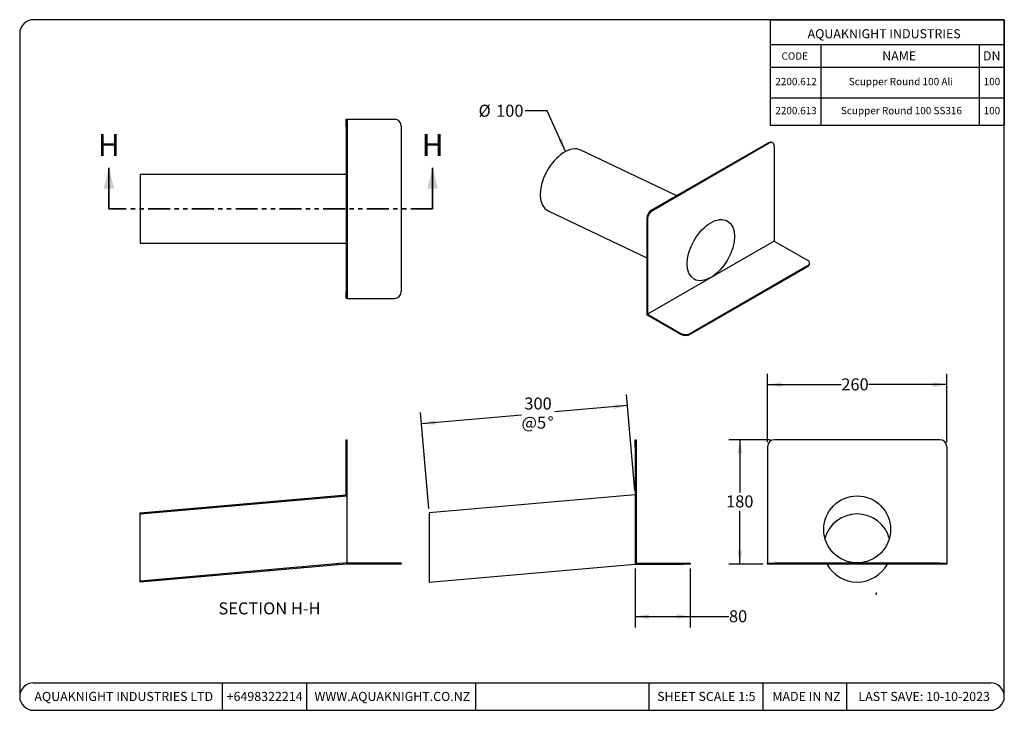
# Model space of a CAD drawing. Units: millimetres. Extents: x 5 to 290, y 5 to 205.
import ezdxf

# ---------------------------------------------------------------- set-up
doc = ezdxf.new("R2010")
doc.units = ezdxf.units.MM
doc.linetypes.add('PHANTOM', pattern=[12.7, 6.35, -1.27, 1.27, -1.27, 1.27, -1.27])
for name, color, linetype in [('DIMS', 134, 'Continuous'), ('DRAWINGS', 7, 'Continuous'), ('FORMAT', 7, 'Continuous')]:
    doc.layers.add(name, color=color, linetype=linetype)
doc.styles.add('SLDTEXTSTYLE0', font='TXT', dxfattribs={"width": 0.605})
doc.dimstyles.new('SLDDIMSTYLE0', dxfattribs={"dimtxt": 3.5, "dimasz": 3.9624, "dimexe": 0, "dimexo": 0.0625, "dimgap": 0.875, "dimtad": 0, "dimtih": 1, "dimtoh": 1, "dimlfac": 5, "dimrnd": 1e-09, "dimzin": 12, "dimdsep": 46, "dimtxsty": 'SLDTEXTSTYLE0', "dimsah": 1, "dimcen": 0.09, "dimadec": 0, "dimazin": 3, "dimtfac": 1, "dimtofl": 0, "dimtmove": 0, "dimatfit": 3, "dimfxl": 0, "dimfrac": 2, "dimtolj": 1, "dimtzin": 12, "dimarcsym": 0})
doc.dimstyles.new('SLDDIMSTYLE1', dxfattribs={"dimtxt": 3.5, "dimasz": 3.9624, "dimexe": 0, "dimexo": 0.0625, "dimgap": 0.875, "dimtad": 0, "dimtih": 1, "dimtoh": 1, "dimdec": 0, "dimlfac": 5, "dimrnd": 1e-09, "dimzin": 12, "dimdsep": 46, "dimtxsty": 'SLDTEXTSTYLE0', "dimsah": 1, "dimcen": 0.09, "dimadec": 0, "dimazin": 3, "dimtfac": 1, "dimtdec": 0, "dimtofl": 0, "dimtmove": 0, "dimatfit": 3, "dimfxl": 0, "dimfrac": 2, "dimtolj": 1, "dimtzin": 12, "dimarcsym": 0})
doc.dimstyles.new('SLDDIMSTYLE2', dxfattribs={"dimtxt": 0.18, "dimasz": 3.9624, "dimexe": 0, "dimexo": 0.0625, "dimgap": 0, "dimtad": 0, "dimtih": 1, "dimtoh": 1, "dimdec": 0, "dimrnd": 1e-09, "dimzin": 0, "dimdsep": 46, "dimtxsty": 'Standard', "dimsah": 1, "dimcen": 0.09, "dimadec": 0, "dimazin": 0, "dimtfac": 3.9624, "dimtdec": 0, "dimtofl": 0, "dimtmove": 0, "dimatfit": 3, "dimfxl": 0, "dimfrac": 2, "dimtolj": 1, "dimtzin": 0, "dimarcsym": 0})

# ---------------------------------------------------------------- blocks, each defined once
blk = doc.blocks.new('SW_TABLEANNOTATION_0')
at = {"layer": 'FORMAT', "color": 0}
for p, q in [((0, 0), (0, -7.16)), ((0, 0), (14.72, 0)), ((14.72, 0), (60.64, 0)), ((60.64, 0), (67.94, 0)), ((67.94, 0), (67.94, -7.16)), ((0, -7.16), (0, -13.8)), ((0, -7.16), (14.72, -7.16)), ((14.72, -7.16), (14.72, -13.8)), ((14.72, -7.16), (60.64, -7.16)), ((60.64, -7.16), (60.64, -13.8)), ((60.64, -7.16), (67.94, -7.16)), ((67.94, -7.16), (67.94, -13.8)), ((0, -13.8), (0, -22.64)), ((0, -13.8), (14.72, -13.8)), ((14.72, -13.8), (14.72, -22.64)), ((14.72, -13.8), (60.64, -13.8)), ((60.64, -13.8), (60.64, -22.64)), ((60.64, -13.8), (67.94, -13.8)), ((67.94, -13.8), (67.94, -22.64)), ((0, -22.64), (0, -30.64)), ((0, -22.64), (14.72, -22.64)), ((14.72, -22.64), (14.72, -30.64)), ((14.72, -22.64), (60.64, -22.64)), ((60.64, -22.64), (60.64, -30.64)), ((60.64, -22.64), (67.94, -22.64)), ((67.94, -22.64), (67.94, -30.64)), ((0, -30.64), (14.72, -30.64)), ((14.72, -30.64), (60.64, -30.64)), ((60.64, -30.64), (67.94, -30.64))]:
    blk.add_line(p, q, dxfattribs=at)
at = {"layer": 'FORMAT', "color": 0, "attachment_point": 1, "style": 'SLDTEXTSTYLE0'}
for s, insert, char_height in [('AQUAKNIGHT INDUSTRIES', (10.84, -2.76), 2.6458), ('CODE', (3.28, -9.5), 2.117), ('NAME', (32.49, -9.17), 2.646), ('DN', (61.74, -9.17), 2.646), ('2200.612', (1.48, -16.9), 2.117), ('Scupper Round 100 Ali', (22.79, -16.9), 2.1167), ('100', (61.94, -16.9), 2.117), ('2200.613', (1.48, -25.33), 2.117), ('Scupper Round 100 SS316', (20.51, -25.33), 2.1167), ('100', (61.94, -25.33), 2.117)]:
    blk.add_mtext(s, dxfattribs=dict(at, insert=insert, char_height=char_height))
blk = doc.blocks.new('_D')
at = {"layer": 'DIMS'}
for p, q in [((183.23, 45.94), (183.23, 28.8)), ((199.23, 45.94), (199.23, 28.8)), ((183.23, 31.98), (199.23, 31.98)), ((199.23, 31.98), (210.44, 31.98))]:
    blk.add_line(p, q, dxfattribs=at)
for points in [[(183.23, 31.98), (187.19, 31.32), (187.19, 32.64)], [(199.23, 31.98), (195.27, 32.64), (195.27, 31.32)]]:
    blk.add_solid(points, dxfattribs=at)
at = {"layer": 'DIMS', "insert": (210.44, 33.81), "char_height": 3.5, "attachment_point": 1, "style": 'SLDTEXTSTYLE0'}
blk.add_mtext('80', dxfattribs=at)
blk = doc.blocks.new('_D_1')
at = {"layer": 'DIMS'}
for p, q in [((183.12, 68.55), (180.69, 96.39)), ((180.96, 93.22), (159.93, 91.38)), ((123.35, 63.32), (120.91, 91.16)), ((121.19, 87.99), (150.22, 90.53))]:
    blk.add_line(p, q, dxfattribs=at)
for points in [[(180.96, 93.22), (176.96, 93.54), (177.07, 92.22)], [(121.19, 87.99), (125.2, 87.68), (125.08, 89)]]:
    blk.add_solid(points, dxfattribs=at)
at = {"layer": 'DIMS', "char_height": 3.5, "attachment_point": 1, "style": 'SLDTEXTSTYLE0'}
for s, insert in [('300', (151.06, 95.56)), ('@5', (150.22, 90.02)), ('%%d', (157.78, 90.01))]:
    blk.add_mtext(s, dxfattribs=dict(at, insert=insert))
blk = doc.blocks.new('_D_2')
at = {"layer": 'DIMS'}
for p, q in [((221.65, 82.56), (221.65, 102.46)), ((273.65, 82.56), (273.65, 102.46)), ((221.65, 99.29), (243.05, 99.29)), ((273.65, 99.29), (251.07, 99.29))]:
    blk.add_line(p, q, dxfattribs=at)
for points in [[(221.65, 99.29), (225.61, 98.63), (225.61, 99.95)], [(273.65, 99.29), (269.68, 99.95), (269.68, 98.63)]]:
    blk.add_solid(points, dxfattribs=at)
at = {"layer": 'DIMS', "insert": (243.05, 101.11), "char_height": 3.5, "attachment_point": 1, "style": 'SLDTEXTSTYLE0'}
blk.add_mtext('260', dxfattribs=at)
blk = doc.blocks.new('_D_3')
at = {"layer": 'DIMS'}
for p, q in [((222.38, 83.29), (210.43, 83.29)), ((213.61, 83.29), (213.61, 68)), ((213.61, 47.21), (213.61, 62.63)), ((220.38, 47.21), (210.43, 47.21))]:
    blk.add_line(p, q, dxfattribs=at)
for points in [[(213.61, 83.29), (212.95, 79.32), (214.27, 79.32)], [(213.61, 47.21), (214.27, 51.17), (212.95, 51.17)]]:
    blk.add_solid(points, dxfattribs=at)
at = {"layer": 'DIMS', "insert": (209.6, 67.14), "char_height": 3.5, "attachment_point": 1, "style": 'SLDTEXTSTYLE0'}
blk.add_mtext('180', dxfattribs=at)

msp = doc.modelspace()

# ---------------------------------------------------------------- hatches: boundary and pattern name
at = {"layer": 'DRAWINGS', "linetype": 'Continuous', "lineweight": 18}
h = msp.add_hatch(dxfattribs=at)
h.set_pattern_fill('ANSI31', color=256, style=0)
h.paths.add_polyline_path([(99.6393, 83.2857), (99.3393, 83.2857), (99.3393, 67.2857), (39.5676, 62.0563), (39.5676, 61.7552), (99.6393, 67.0108)], flags=0)
h = msp.add_hatch(dxfattribs=at)
h.set_pattern_fill('ANSI31', color=256, style=0)
h.paths.add_polyline_path([(115.3393, 47.2093), (115.3393, 47.5093), (99.6393, 47.5093), (99.6393, 47.5367), (39.5676, 42.2811), (39.5676, 41.9799), (99.3393, 47.2093)], flags=0)

# ---------------------------------------------------------------- linework, layer by layer
at = {"color": 7, "linetype": 'Continuous', "lineweight": 25}
for p, q in [((99.3393, 176.3319), (99.6393, 176.3319)), ((99.3393, 174.3319), (99.3393, 176.3319)), ((99.3393, 174.3319), (99.3393, 126.3319)), ((99.6393, 176.3319), (99.6393, 174.3319)), ((99.6393, 176.3319), (113.3393, 176.3319)), ((99.6393, 174.3319), (99.6393, 126.3319)), ((115.3393, 174.3319), (115.3393, 126.3319)), ((221.9402, 169.505), (187.9991, 149.9112)), ((222.1524, 169.3825), (188.2112, 149.7887)), ((223.1523, 169.4815), (222.9401, 169.604)), ((195.3023, 154.1272), (167.4606, 167.3871)), ((223.5666, 168.5658), (223.5666, 140.986)), ((99.3393, 160.3319), (39.5676, 160.3319)), ((39.5676, 160.3319), (39.5676, 140.3319)), ((157.9488, 149.7647), (186.5849, 136.1265)), ((186.5849, 147.4617), (186.5849, 119.6369)), ((186.797, 147.3392), (186.797, 119.7594)), ((39.5676, 140.3319), (99.3393, 140.3319)), ((223.5666, 140.986), (186.797, 119.7594)), ((223.5666, 140.986), (233.2539, 135.3936)), ((233.8397, 134.3323), (233.8397, 134.5772)), ((233.2539, 133.7608), (199.3128, 114.167)), ((233.2539, 133.5159), (199.3128, 113.9221)), ((99.3393, 124.3319), (99.3393, 126.3319)), ((99.6393, 126.3319), (99.6393, 124.3319)), ((99.6393, 124.3319), (99.3393, 124.3319)), ((99.6393, 124.3319), (113.3393, 124.3319)), ((186.5849, 119.6369), (196.4844, 113.9221)), ((186.797, 119.7594), (196.4844, 114.167)), ((99.3393, 67.2857), (99.3393, 83.2857)), ((99.3393, 83.2857), (99.6393, 83.2857)), ((99.6393, 67.0108), (99.6393, 83.2857)), ((183.2312, 83.2857), (183.5312, 83.2857)), ((183.2312, 81.2857), (183.2312, 83.2857)), ((183.5312, 83.2857), (183.5312, 81.2857)), ((271.647, 83.2857), (223.647, 83.2857)), ((183.2312, 81.2857), (183.2312, 47.2093)), ((183.5312, 81.2857), (183.5312, 47.5093)), ((221.647, 81.2857), (221.647, 47.5093)), ((273.647, 81.2857), (273.647, 47.5093)), ((39.5676, 62.0563), (99.3393, 67.2857)), ((39.5676, 61.7552), (99.6393, 67.0108)), ((99.6393, 47.5367), (99.6393, 67.0108)), ((183.2312, 67.2857), (123.4595, 62.0563)), ((39.5676, 61.7552), (39.5676, 62.0563)), ((39.5676, 42.2811), (39.5676, 61.7552)), ((123.4595, 62.0563), (123.4595, 41.9799)), ((99.6393, 47.5367), (39.5676, 42.2811)), ((99.3393, 47.2093), (39.5676, 41.9799)), ((115.3393, 47.2093), (99.3393, 47.2093)), ((99.6393, 47.5093), (99.6393, 47.5367)), ((115.3393, 47.5093), (99.6393, 47.5093)), ((115.3393, 47.5093), (115.3393, 47.2093)), ((123.4595, 41.9799), (183.2312, 47.2093)), ((183.2312, 47.2093), (197.2312, 47.2093)), ((183.5312, 47.5093), (197.2312, 47.5093)), ((197.2312, 47.5093), (199.2312, 47.5093)), ((199.2312, 47.2093), (197.2312, 47.2093)), ((199.2312, 47.5093), (199.2312, 47.2093)), ((221.647, 47.2093), (221.647, 47.5093)), ((221.647, 47.5093), (223.647, 47.5093)), ((223.647, 47.2093), (221.647, 47.2093)), ((271.647, 47.5093), (223.647, 47.5093)), ((271.647, 47.2093), (223.647, 47.2093)), ((271.647, 47.5093), (273.647, 47.5093)), ((273.647, 47.2093), (271.647, 47.2093)), ((273.647, 47.5093), (273.647, 47.2093)), ((39.5676, 41.9799), (39.5676, 42.2811))]:
    msp.add_line(p, q, dxfattribs=at)
at = {"color": 6, "linetype": 'Continuous', "lineweight": 35}
for p, q in [((30.475, 150.3319), (30.475, 162.2699)), ((124.4319, 150.3319), (124.4319, 162.2699))]:
    msp.add_line(p, q, dxfattribs=at)
at = {"color": 6, "linetype": 'PHANTOM', "lineweight": 35}
msp.add_line((124.4319, 150.3319), (30.475, 150.3319), dxfattribs=at)
at = {"color": 7, "linetype": 'Continuous', "lineweight": 25, "flags": 128}
for points in [[(223.5666, 168.5658), (223.5588, 168.7321), (223.5357, 168.8875), (223.4974, 169.0305), (223.4443, 169.1595), (223.3771, 169.273), (223.2965, 169.3698), (223.2033, 169.4489), (223.0986, 169.5093), (222.9836, 169.5505), (222.8595, 169.5719), (222.7276, 169.5734), (222.5894, 169.5549), (222.4464, 169.5166), (222.3002, 169.4589), (222.1524, 169.3825)], [(233.2539, 133.7608), (233.394, 133.8506), (233.5171, 133.9484), (233.6217, 134.0531), (233.7069, 134.1635), (233.7716, 134.2784), (233.8151, 134.3966), (233.837, 134.5168), (233.837, 134.6377), (233.8151, 134.7578), (233.7716, 134.8761), (233.7069, 134.991), (233.6217, 135.1014), (233.5171, 135.2061), (233.394, 135.3038), (233.2539, 135.3936)]]:
    msp.add_lwpolyline(points, dxfattribs=at)
at = {"color": 7, "linetype": 'Continuous', "lineweight": 25}
for centre, radius, start, end in [((113.3393, 174.3319), 2, 0, 90), ((222.5248, 168.6998), 0.995, 65.327623, 125.982836), ((189.6471, 147.3267), 3.0652, 122.524163, 177.475837), ((189.8593, 147.2042), 3.0652, 122.524322, 177.475678), ((232.8491, 134.4247), 0.9949, 294.009198, 354.670661), ((113.3393, 126.3319), 2, 270, 0), ((197.8986, 116.887), 3.0657, 242.528433, 297.471567), ((197.8986, 116.642), 3.0657, 242.528433, 297.471567), ((223.647, 81.2857), 2, 90, 180), ((271.647, 81.2857), 2, 0, 90)]:
    msp.add_arc(centre, radius, start, end, dxfattribs=at)
for centre, major_axis, ratio, start_param, end_param in [((162.7047, 158.5759), (4.9805, 8.6936), 0.57737279, 0.04380614, 3.18539879), ((247.647, 52.0181), (0, -9.7371), 0.9961947, 1.84406045, 4.43912486), ((247.647, 52.0181), (0, -10.0382), 0.9961947, 5.21196733, 6.28318531), ((247.647, 52.0181), (0, -10.0382), 0.9961947, 0, 1.07121797)]:
    msp.add_ellipse(centre, major_axis=major_axis, ratio=ratio, start_param=start_param, end_param=end_param, dxfattribs=at)
for centre, major_axis, ratio in [((205.1818, 138.3458), (4.8311, 8.4328), 0.57737279), ((247.647, 57.2737), (0, -9.7371), 0.9961947)]:
    msp.add_ellipse(centre, major_axis=major_axis, ratio=ratio, dxfattribs=at)
at = {"color": 6, "linetype": 'Continuous', "lineweight": 35}
for points in [[(30.475, 162.2699), (28.951, 156.1739), (31.999, 156.1739)], [(124.4319, 162.2699), (122.9079, 156.1739), (125.9559, 156.1739)]]:
    msp.add_solid(points, dxfattribs=at)
at = {"layer": 'FORMAT'}
for p, q in [((290.3601, 205.2426), (8.5864, 205.2426)), ((290.3601, 8.7496), (290.3601, 205.2426)), ((4.5864, 201.2426), (4.5864, 8.7496)), ((253.2453, 38.3179), (253.2453, 38.9208)), ((8.5864, 12.7496), (286.3601, 12.7496)), ((63.3997, 12.7496), (63.3997, 4.7496)), ((87.8063, 12.7496), (87.8063, 4.7496)), ((136.8716, 12.7496), (136.8716, 4.7496)), ((187.2303, 12.7496), (187.2303, 4.7496)), ((220.2972, 12.7496), (220.2972, 4.7496)), ((244.5174, 12.7496), (244.5174, 4.7496)), ((8.5864, 4.7496), (286.3601, 4.7496))]:
    msp.add_line(p, q, dxfattribs=at)
for centre, start, end in [((8.5864, 201.2426), 90, 180), ((8.5864, 8.7496), 90, 270), ((286.3601, 8.7496), 270, 90)]:
    msp.add_arc(centre, 4, start, end, dxfattribs=at)

# ---------------------------------------------------------------- block references
msp.add_blockref('SW_TABLEANNOTATION_0', (222.4245, 205.2426), dxfattribs=at)

# ---------------------------------------------------------------- texts
at = {"color": 6, "linetype": 'Continuous', "char_height": 6.35, "attachment_point": 1, "style": 'SLDTEXTSTYLE0'}
for insert in [(27.3266, 172.0127), (121.2835, 172.0127)]:
    msp.add_mtext('H', dxfattribs=dict(at, insert=insert))
at = {"layer": 'DIMS', "char_height": 3.5, "attachment_point": 1, "style": 'SLDTEXTSTYLE0'}
for s, insert in [('%%c', (137.7574, 180.5628)), ('100', (142.8604, 180.5628))]:
    msp.add_mtext(s, dxfattribs=dict(at, insert=insert))
at = {"layer": 'DRAWINGS', "insert": (77.0877, 36.0902), "char_height": 3.5, "attachment_point": 2, "style": 'SLDTEXTSTYLE0'}
msp.add_mtext('SECTION H-H', dxfattribs=at)
at = {"layer": 'FORMAT', "attachment_point": 2, "style": 'SLDTEXTSTYLE0'}
for s, insert, char_height in [('AQUAKNIGHT INDUSTRIES LTD', (34.7865, 10.0957), 2.645833), ('+6498322214', (75.6718, 10.0957), 2.645833), ('WWW.AQUAKNIGHT.CO.NZ', (112.7452, 10.0957), 2.645833), ('SHEET SCALE 1:5', (203.869, 10.0957), 2.645833), ('MADE IN NZ', (232.949, 10.0957), 2.64583), ('LAST SAVE: 10-10-2023', (267.1017, 10.0957), 2.645833)]:
    msp.add_mtext(s, dxfattribs=dict(at, insert=insert, char_height=char_height))

# ---------------------------------------------------------------- dimensions: what is measured, and where the dimension line sits
at = {"layer": 'DIMS'}
for base, p1, p2, picture, middle in [((273.647, 99.2857), (221.647, 81.2857), (273.647, 81.2857), '_D_2', (247.0608, 99.2857)), ((199.2312, 31.9799), (183.2312, 47.2093), (199.2312, 47.2093), '_D', (213.1145, 31.9799))]:
    dim = msp.add_linear_dim(base=base, p1=p1, p2=p2, dimstyle='SLDDIMSTYLE0', dxfattribs=at)
    dim.commit()
    dim.dimension.update_dxf_attribs({"geometry": picture, "text_midpoint": middle, "dimtype": 160})
dim = msp.add_linear_dim(base=(121.1902, 87.9946), p1=(183.2312, 67.2857), p2=(123.4595, 62.0563), angle=5, text='<>\\P@5%%d', dimstyle='SLDDIMSTYLE0', dxfattribs=at)
dim.commit()
dim.dimension.update_dxf_attribs({"geometry": '_D_1', "text_midpoint": (155.0741, 90.959), "dimtype": 160})
dim = msp.add_linear_dim(base=(213.6056, 47.2093), p1=(223.647, 83.2857), p2=(221.647, 47.2093), angle=90, dimstyle='SLDDIMSTYLE1', dxfattribs=at)
dim.commit()
dim.dimension.update_dxf_attribs({"geometry": '_D_3', "text_midpoint": (213.6056, 65.3133), "dimtype": 160})

# ---------------------------------------------------------------- leaders
msp.add_leader([(163.0448, 166.9594), (157.6806, 178.7465), (151.3306, 178.7465)], dimstyle='SLDDIMSTYLE2', dxfattribs=at)

doc.saveas('drawing.dxf')
